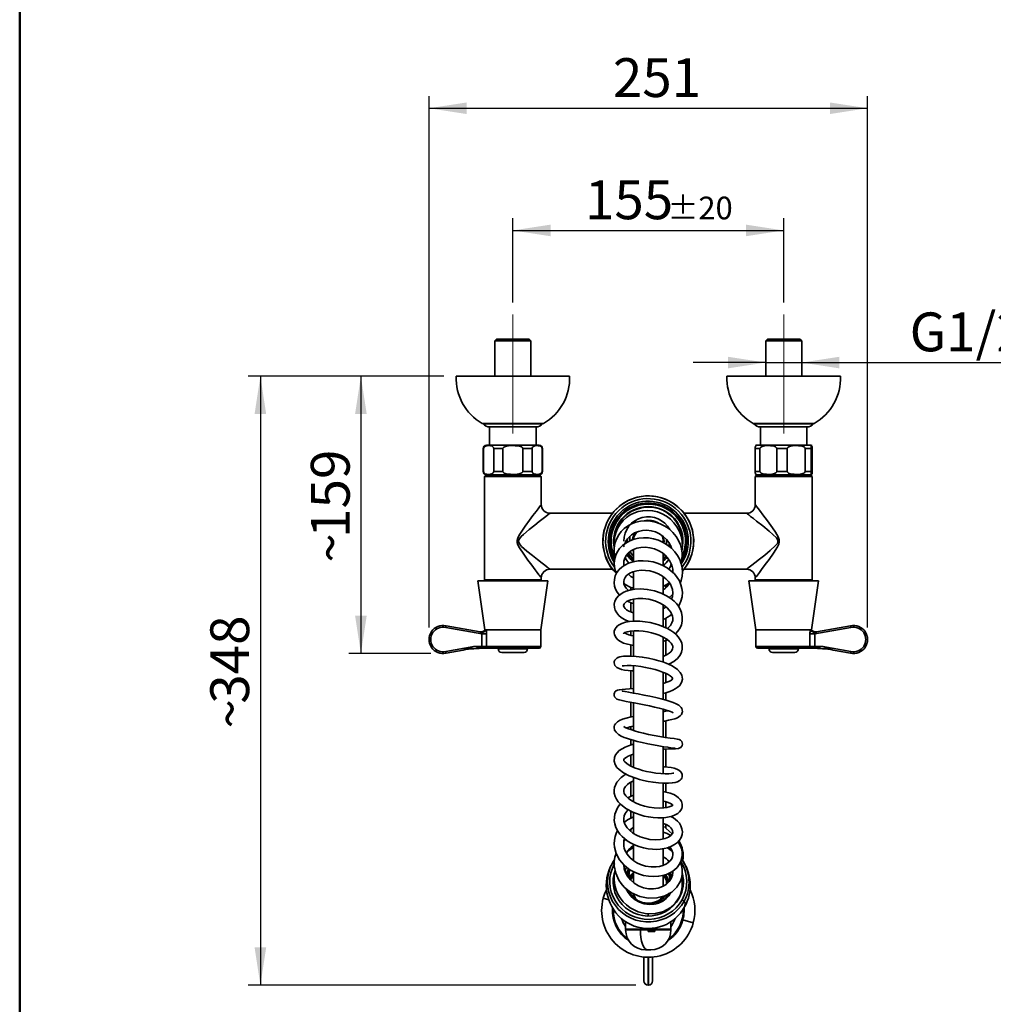
# Model space of a CAD drawing. Units: millimetres. Extents: x 0 to 209, y -17 to 292.
# Drawn here: x 10 to 90, y 59 to 139 of the extents above; entities that cross this region are included whole.
import ezdxf

# ---------------------------------------------------------------- set-up
doc = ezdxf.new("R2010")
doc.units = ezdxf.units.MM
doc.linetypes.add('CENTERX2', pattern=[20.32, 12.7, -2.54, 2.54, -2.54])
doc.layers.add('5', color=179, linetype='Continuous')
doc.layers.add('SLD-0', color=179, linetype='Continuous')
doc.styles.add('SLDTEXTSTYLE1', font='TXT', dxfattribs={"width": 0.605})
doc.dimstyles.new('SLDDIMSTYLE0', dxfattribs={"dimtxt": 3.081982, "dimasz": 3.081982, "dimexe": 0, "dimexo": 0.0625, "dimgap": 0.770496, "dimtad": 1, "dimdec": 0, "dimlfac": 7, "dimrnd": 1e-09, "dimzin": 12, "dimdsep": 46, "dimtxsty": 'SLDTEXTSTYLE1', "dimsah": 1, "dimcen": 0.09, "dimadec": 0, "dimazin": 3, "dimtfac": 1, "dimtdec": 1, "dimtofl": 0, "dimtmove": 0, "dimatfit": 3, "dimfxl": 0, "dimfrac": 2, "dimtolj": 1, "dimtzin": 12, "dimarcsym": 0})
doc.dimstyles.new('SLDDIMSTYLE1', dxfattribs={"dimtxt": 3.081982, "dimasz": 3.081982, "dimexe": 0, "dimexo": 0.0625, "dimgap": 0.770496, "dimtad": 1, "dimdec": 0, "dimlfac": 7, "dimrnd": 1e-09, "dimzin": 12, "dimdsep": 46, "dimtxsty": 'SLDTEXTSTYLE1', "dimsah": 1, "dimcen": 0.09, "dimadec": 0, "dimazin": 3, "dimtol": 1, "dimtp": 20, "dimtm": 20, "dimtfac": 1, "dimtdec": 1, "dimtofl": 0, "dimtmove": 0, "dimatfit": 3, "dimfxl": 0, "dimfrac": 2, "dimtolj": 1, "dimarcsym": 0})
doc.dimstyles.new('SLDDIMSTYLE2', dxfattribs={"dimtxt": 3.081982, "dimasz": 3.081982, "dimexe": 0, "dimexo": 0.0625, "dimgap": 0.770496, "dimtad": 1, "dimdec": 0, "dimlfac": 7, "dimrnd": 1e-09, "dimzin": 12, "dimdsep": 46, "dimtxsty": 'SLDTEXTSTYLE1', "dimsah": 1, "dimcen": 0.09, "dimadec": 0, "dimazin": 3, "dimtfac": 1, "dimtdec": 1, "dimtmove": 0, "dimatfit": 0, "dimfxl": 0, "dimfrac": 2, "dimtolj": 1, "dimtzin": 12, "dimarcsym": 0})

# ---------------------------------------------------------------- blocks, each defined once
blk = doc.blocks.new('_D_8')
at = {"layer": 'SLD-0'}
for p, q in [((44.693, 110.147), (28.69, 110.147)), ((29.681, 110.147), (29.681, 60.371)), ((60.393, 60.371), (28.69, 60.371))]:
    blk.add_line(p, q, dxfattribs=at)
for points in [[(29.681, 110.147), (29.207, 107.065), (30.155, 107.065)], [(29.681, 60.371), (30.155, 63.453), (29.207, 63.453)]]:
    blk.add_solid(points, dxfattribs=at)
at = {"layer": 'SLD-0', "char_height": 3.175, "attachment_point": 1, "rotation": 90, "style": 'SLDTEXTSTYLE1'}
for s, insert in [('348', (25.588, 83.38)), ('~', (25.588, 81.352))]:
    blk.add_mtext(s, dxfattribs=dict(at, insert=insert))
blk = doc.blocks.new('_D_9')
at = {"layer": 'SLD-0'}
for p, q in [((44.693, 110.147), (36.909, 110.147)), ((37.899, 110.147), (37.899, 87.485)), ((43.621, 87.485), (36.909, 87.485))]:
    blk.add_line(p, q, dxfattribs=at)
for points in [[(37.899, 110.147), (37.425, 107.065), (38.374, 107.065)], [(37.899, 87.485), (38.374, 90.567), (37.425, 90.567)]]:
    blk.add_solid(points, dxfattribs=at)
at = {"layer": 'SLD-0', "char_height": 3.175, "attachment_point": 1, "rotation": 90, "style": 'SLDTEXTSTYLE1'}
for s, insert in [('159', (33.807, 96.938)), ('~', (33.807, 94.909))]:
    blk.add_mtext(s, dxfattribs=dict(at, insert=insert))
blk = doc.blocks.new('_D_10')
at = {"layer": 'SLD-0'}
for p, q in [((50.326, 116.176), (50.326, 123.056)), ((72.469, 116.176), (72.469, 123.056)), ((50.326, 122.065), (72.469, 122.065))]:
    blk.add_line(p, q, dxfattribs=at)
for points in [[(50.326, 122.065), (53.408, 121.591), (53.408, 122.539)], [(72.469, 122.065), (69.387, 122.539), (69.387, 121.591)]]:
    blk.add_solid(points, dxfattribs=at)
at = {"layer": 'SLD-0', "attachment_point": 1, "style": 'SLDTEXTSTYLE1'}
for s, insert, char_height in [('155', (56.221, 126.158), 3.175), ('±20', (62.97, 124.825), 1.8521)]:
    blk.add_mtext(s, dxfattribs=dict(at, insert=insert, char_height=char_height))
blk = doc.blocks.new('_D_11')
at = {"layer": 'SLD-0'}
for p, q in [((70.998, 111.265), (65.071, 111.265)), ((70.998, 111.265), (73.941, 111.265)), ((73.941, 111.265), (102.256, 111.265))]:
    blk.add_line(p, q, dxfattribs=at)
for points in [[(70.998, 111.265), (67.916, 111.739), (67.916, 110.791)], [(73.941, 111.265), (77.023, 110.791), (77.023, 111.739)]]:
    blk.add_solid(points, dxfattribs=at)
at = {"layer": 'SLD-0', "char_height": 3.175, "attachment_point": 1, "style": 'SLDTEXTSTYLE1'}
for s, insert in [('G1/2"(', (82.77, 115.358)), ('%%c', (92.683, 115.358)), ('21', (97.241, 115.358)), (')', (101.098, 115.358))]:
    blk.add_mtext(s, dxfattribs=dict(at, insert=insert))
blk = doc.blocks.new('_D_12')
at = {"layer": 'SLD-0', "color": 7}
for p, q in [((43.469, 89.619), (43.469, 133.042)), ((79.326, 89.619), (79.326, 133.042)), ((43.469, 132.052), (79.326, 132.052))]:
    blk.add_line(p, q, dxfattribs=at)
for points in [[(43.469, 132.052), (46.551, 131.578), (46.551, 132.526)], [(79.326, 132.052), (76.244, 132.526), (76.244, 131.578)]]:
    blk.add_solid(points, dxfattribs=at)
at = {"layer": 'SLD-0', "color": 7, "insert": (58.505, 136.145), "char_height": 3.175, "attachment_point": 1, "style": 'SLDTEXTSTYLE1'}
blk.add_mtext('251', dxfattribs=at)

msp = doc.modelspace()

# ---------------------------------------------------------------- linework, layer by layer
at = {"color": 7, "linetype": 'Continuous', "lineweight": 35}
for p, q in [((48.998, 113.185), (48.855, 113.043)), ((48.855, 113.043), (48.855, 110.147)), ((51.798, 113.043), (48.855, 113.043)), ((51.655, 113.185), (48.998, 113.185)), ((51.798, 113.043), (51.655, 113.185)), ((51.798, 110.147), (51.798, 113.043)), ((71.141, 113.185), (70.998, 113.043)), ((70.998, 113.043), (70.998, 110.147)), ((73.941, 113.043), (70.998, 113.043)), ((73.798, 113.185), (71.141, 113.185)), ((73.941, 113.043), (73.798, 113.185)), ((73.941, 110.147), (73.941, 113.043)), ((54.969, 110.147), (45.683, 110.147)), ((77.112, 110.147), (67.826, 110.147)), ((52.826, 106.29), (47.826, 106.29)), ((47.898, 106.29), (47.898, 106.247)), ((47.898, 106.247), (52.755, 106.247)), ((52.755, 106.247), (52.755, 106.29)), ((74.969, 106.29), (69.969, 106.29)), ((70.041, 106.29), (70.041, 106.247)), ((70.041, 106.247), (74.898, 106.247)), ((74.898, 106.247), (74.898, 106.29)), ((48.426, 106.004), (48.426, 104.514)), ((48.448, 106.004), (52.205, 106.004)), ((52.226, 104.514), (52.226, 106.004)), ((70.569, 106.004), (70.569, 104.514)), ((70.591, 106.004), (74.348, 106.004)), ((74.369, 104.514), (74.369, 106.004)), ((47.898, 104.228), (47.898, 102.371)), ((47.936, 104.228), (47.898, 104.228)), ((47.936, 104.228), (47.936, 102.371)), ((48.183, 104.514), (52.469, 104.514)), ((49.505, 104.228), (48.757, 104.228)), ((48.757, 102.371), (48.757, 104.228)), ((49.505, 104.228), (49.505, 102.371)), ((51.895, 104.228), (51.146, 104.228)), ((51.146, 102.371), (51.146, 104.228)), ((51.895, 104.228), (51.895, 102.371)), ((52.716, 102.371), (52.716, 104.228)), ((52.755, 104.228), (52.716, 104.228)), ((52.755, 102.371), (52.755, 104.228)), ((70.531, 104.228), (70.141, 104.228)), ((70.141, 102.371), (70.141, 104.228)), ((70.326, 104.514), (74.612, 104.514)), ((70.531, 104.228), (70.531, 102.371)), ((72.767, 104.228), (71.904, 104.228)), ((71.904, 102.371), (71.904, 104.228)), ((72.767, 104.228), (72.767, 102.371)), ((74.706, 104.228), (74.232, 104.228)), ((74.232, 102.371), (74.232, 104.228)), ((74.706, 104.228), (74.706, 102.371)), ((74.797, 102.371), (74.797, 104.228)), ((47.898, 102.371), (47.936, 102.371)), ((48.757, 102.371), (49.505, 102.371)), ((51.146, 102.371), (51.895, 102.371)), ((52.716, 102.371), (52.755, 102.371)), ((70.141, 102.371), (70.531, 102.371)), ((71.904, 102.371), (72.767, 102.371)), ((74.232, 102.371), (74.706, 102.371)), ((48.148, 102.085), (48.005, 101.943)), ((48.005, 101.943), (48.005, 93.514)), ((52.648, 101.943), (48.005, 101.943)), ((52.505, 102.085), (48.148, 102.085)), ((52.648, 101.943), (52.505, 102.085)), ((52.648, 99.657), (52.648, 101.943)), ((70.291, 102.085), (70.148, 101.943)), ((70.148, 101.943), (70.148, 99.643)), ((74.791, 101.943), (70.148, 101.943)), ((70.291, 102.085), (74.648, 102.085)), ((74.791, 101.943), (74.648, 102.085)), ((74.791, 93.514), (74.791, 101.943)), ((70.159, 99.643), (70.16, 99.641)), ((58.47, 98.943), (53.362, 98.943)), ((69.434, 98.943), (64.325, 98.943)), ((59.898, 97.066), (59.898, 96.698)), ((62.612, 96.59), (62.612, 96.657)), ((62.898, 96.382), (62.898, 96.783)), ((60.183, 96.002), (60.183, 94.989)), ((62.612, 94.671), (62.612, 95.673)), ((53.356, 94.371), (58.47, 94.371)), ((60.183, 94.18), (60.183, 92.739)), ((64.316, 94.75), (64.163, 94.534)), ((64.325, 94.371), (69.433, 94.371)), ((47.469, 93.414), (48.041, 89.414)), ((47.469, 93.414), (50.326, 93.414)), ((48.005, 93.514), (48.105, 93.414)), ((48.005, 93.514), (52.648, 93.514)), ((50.326, 93.414), (53.183, 93.414)), ((52.548, 93.414), (52.648, 93.514)), ((52.612, 89.414), (53.183, 93.414)), ((52.648, 93.514), (52.648, 93.66)), ((62.612, 92.354), (62.612, 93.766)), ((69.612, 93.414), (70.183, 89.414)), ((69.612, 93.414), (75.326, 93.414)), ((70.148, 93.657), (70.148, 93.514)), ((70.148, 93.514), (70.248, 93.414)), ((70.148, 93.514), (74.791, 93.514)), ((74.691, 93.414), (74.791, 93.514)), ((74.755, 89.414), (75.326, 93.414)), ((59.969, 92.894), (59.969, 92.683)), ((62.826, 92.858), (62.826, 93.067)), ((60.183, 91.936), (60.183, 90.133)), ((59.969, 91.645), (59.969, 90.882)), ((62.612, 89.697), (62.612, 91.461)), ((62.826, 89.592), (62.826, 90.364)), ((47.776, 89.082), (44.834, 89.603)), ((44.862, 89.743), (47.648, 89.25)), ((48.041, 89.414), (48.062, 89.414)), ((48.062, 89.414), (48.15, 89.414)), ((48.15, 89.414), (52.612, 89.414)), ((52.612, 88.057), (52.612, 89.414)), ((60.183, 89.336), (60.183, 87.265)), ((70.183, 89.414), (70.183, 88.057)), ((70.183, 89.414), (74.645, 89.414)), ((74.645, 89.414), (74.734, 89.414)), ((74.734, 89.414), (74.755, 89.414)), ((77.962, 89.603), (75.02, 89.082)), ((75.147, 89.25), (77.933, 89.743)), ((48.179, 89.082), (47.776, 89.082)), ((47.776, 88.057), (47.776, 89.082)), ((48.179, 89.082), (48.179, 88.057)), ((59.969, 89.316), (59.969, 88.971)), ((62.612, 86.785), (62.612, 88.833)), ((62.612, 88.456), (62.954, 88.61)), ((62.826, 87.339), (62.826, 88.553)), ((74.617, 88.057), (74.617, 89.082)), ((74.617, 89.082), (75.02, 89.082)), ((75.02, 89.082), (75.02, 88.057)), ((44.833, 87.653), (47.123, 88.057)), ((46.274, 87.762), (44.861, 87.513)), ((46.274, 87.762), (47.123, 88.057)), ((47.123, 88.057), (47.776, 88.057)), ((47.123, 88.057), (48.011, 87.914)), ((48.179, 88.057), (47.776, 88.057)), ((48.213, 87.914), (48.011, 87.914)), ((48.179, 88.057), (52.612, 88.057)), ((48.213, 87.914), (52.469, 87.914)), ((49.126, 87.914), (49.126, 87.857)), ((49.126, 87.857), (51.526, 87.857)), ((51.526, 87.857), (51.526, 87.914)), ((59.969, 88.181), (59.969, 87.271)), ((70.183, 88.057), (74.617, 88.057)), ((70.326, 87.914), (74.582, 87.914)), ((71.269, 87.914), (71.269, 87.857)), ((71.269, 87.857), (73.669, 87.857)), ((73.669, 87.857), (73.669, 87.914)), ((74.785, 87.914), (74.582, 87.914)), ((74.617, 88.057), (75.02, 88.057)), ((74.785, 87.914), (75.672, 88.057)), ((75.02, 88.057), (75.672, 88.057)), ((75.672, 88.057), (76.521, 87.762)), ((75.672, 88.057), (77.962, 87.653)), ((77.934, 87.513), (76.521, 87.762)), ((51.241, 87.571), (49.412, 87.571)), ((73.383, 87.571), (71.555, 87.571)), ((60.183, 86.482), (60.183, 84.247)), ((59.969, 86.079), (59.969, 84.604)), ((62.612, 83.735), (62.612, 85.955)), ((62.826, 85.091), (62.826, 85.855)), ((62.826, 83.677), (62.826, 84.274)), ((59.969, 83.497), (59.969, 82.294)), ((60.183, 83.46), (60.183, 81.187)), ((62.612, 80.656), (62.612, 82.933)), ((62.826, 82.764), (62.826, 82.869)), ((59.969, 81.5), (59.969, 81.255)), ((62.826, 80.624), (62.826, 81.977)), ((59.969, 80.443), (59.969, 80.005)), ((60.183, 80.376), (60.183, 78.188)), ((62.612, 77.655), (62.612, 79.871)), ((59.969, 79.183), (59.969, 78.291)), ((62.826, 78.215), (62.826, 79.672)), ((60.183, 77.35), (60.183, 75.349)), ((59.969, 76.959), (59.969, 75.805)), ((62.612, 74.84), (62.612, 76.882)), ((62.826, 76.159), (62.826, 76.881)), ((62.826, 74.88), (62.826, 75.363)), ((59.969, 74.595), (59.969, 74.026)), ((60.183, 74.478), (60.183, 72.768)), ((62.612, 72.314), (62.612, 74.065)), ((63.364, 72.754), (62.612, 73.384)), ((62.826, 73.204), (62.826, 73.507)), ((59.969, 73.107), (59.969, 72.944)), ((59.555, 72.271), (59.4, 72.123)), ((60.183, 71.875), (60.183, 70.539)), ((62.612, 70.146), (62.612, 71.524)), ((58.471, 70.364), (58.435, 70.302)), ((58.471, 70.364), (58.613, 70.594)), ((62.706, 70.216), (62.612, 70.294)), ((59.49, 69.72), (59.617, 70.011)), ((59.692, 69.721), (59.576, 69.473)), ((59.793, 69.883), (59.692, 69.721)), ((59.794, 69.69), (59.692, 69.721)), ((59.876, 69.824), (59.794, 69.69)), ((59.824, 69.674), (59.814, 69.125)), ((59.824, 69.674), (59.906, 69.807)), ((60.183, 69.626), (60.183, 68.761)), ((62.612, 68.451), (62.612, 69.328)), ((62.886, 69.181), (62.709, 69.387)), ((59.811, 69.111), (59.814, 69.125)), ((59.912, 69.141), (59.871, 69.065)), ((59.91, 69.181), (59.912, 69.141)), ((62.627, 68.461), (62.612, 68.508)), ((62.884, 69.141), (62.886, 69.181)), ((62.898, 68.639), (62.898, 68.915)), ((62.988, 68.852), (63.004, 68.799)), ((63.025, 68.775), (62.988, 68.852)), ((63.038, 68.731), (63.027, 68.775)), ((59.898, 68.018), (59.898, 67.903)), ((63.11, 67.726), (63.105, 67.865)), ((64.083, 67.93), (64.059, 67.779)), ((58.161, 67.353), (57.718, 67.473)), ((64.326, 66.471), (64.32, 66.659)), ((59.541, 65.561), (59.541, 64.943)), ((63.255, 64.943), (63.255, 65.561)), ((64.223, 65.702), (65.078, 65.469)), ((59.541, 64.943), (59.583, 64.9)), ((59.541, 64.943), (61.398, 64.943)), ((59.541, 64.9), (59.541, 64.885)), ((60.754, 64.885), (59.541, 64.885)), ((60.754, 64.9), (59.548, 64.9)), ((60.754, 64.885), (60.754, 64.9)), ((61.382, 64.9), (60.754, 64.9)), ((61.383, 64.885), (60.754, 64.885)), ((61.383, 64.885), (61.382, 64.9)), ((61.921, 64.897), (61.382, 64.897)), ((61.922, 64.857), (61.386, 64.857)), ((61.934, 64.757), (61.394, 64.757)), ((61.398, 64.943), (63.255, 64.943)), ((61.965, 64.9), (61.398, 64.9)), ((61.921, 64.897), (61.921, 64.9)), ((61.934, 64.757), (61.922, 64.857)), ((61.941, 64.9), (61.946, 64.9)), ((61.947, 64.9), (61.946, 64.885)), ((61.946, 64.9), (61.947, 64.9)), ((63.255, 64.885), (61.946, 64.885)), ((61.947, 64.9), (63.254, 64.9)), ((63.212, 64.9), (63.255, 64.943)), ((63.255, 64.885), (63.255, 64.9)), ((61.323, 63.257), (61.184, 63.257)), ((61.612, 63.257), (61.323, 63.257)), ((61.041, 60.714), (61.041, 62.674)), ((61.383, 62.657), (61.383, 60.371)), ((61.412, 60.371), (61.412, 62.657)), ((61.755, 62.674), (61.755, 60.714)), ((61.383, 60.371), (61.412, 60.371))]:
    msp.add_line(p, q, dxfattribs=at)
at = {"color": 7, "linetype": 'Continuous', "lineweight": 35, "flags": 128}
for points in [[(47.936, 104.228), (47.939, 104.259), (47.948, 104.296), (47.972, 104.341), (48.029, 104.398), (48.13, 104.447), (48.237, 104.469), (48.347, 104.476), (48.489, 104.465), (48.632, 104.418), (48.681, 104.385), (48.736, 104.315), (48.749, 104.283), (48.756, 104.245), (48.757, 104.228)], [(49.505, 104.228), (49.512, 104.264), (49.534, 104.302), (49.587, 104.348), (49.719, 104.408), (49.964, 104.457), (50.219, 104.474), (50.524, 104.471), (50.734, 104.451), (50.878, 104.423), (51.034, 104.367), (51.086, 104.333), (51.128, 104.287), (51.143, 104.253), (51.146, 104.228)], [(51.895, 104.228), (51.898, 104.264), (51.909, 104.302), (51.936, 104.348), (52.002, 104.408), (52.125, 104.457), (52.252, 104.474), (52.405, 104.471), (52.51, 104.451), (52.582, 104.423), (52.66, 104.367), (52.686, 104.333), (52.707, 104.287), (52.714, 104.253), (52.716, 104.228)], [(70.531, 104.228), (70.536, 104.264), (70.555, 104.302), (70.599, 104.348), (70.71, 104.408), (70.915, 104.457), (71.128, 104.474), (71.383, 104.471), (71.559, 104.451), (71.68, 104.423), (71.81, 104.367), (71.853, 104.333), (71.889, 104.287), (71.902, 104.253), (71.904, 104.228)], [(72.767, 104.228), (72.773, 104.264), (72.793, 104.302), (72.84, 104.348), (72.958, 104.408), (73.177, 104.457), (73.404, 104.474), (73.677, 104.471), (73.864, 104.451), (73.993, 104.423), (74.132, 104.367), (74.178, 104.333), (74.216, 104.287), (74.229, 104.253), (74.232, 104.228)], [(74.706, 104.228), (74.706, 104.259), (74.707, 104.296), (74.709, 104.341), (74.716, 104.398), (74.727, 104.447), (74.739, 104.469), (74.751, 104.476), (74.767, 104.465), (74.783, 104.418), (74.789, 104.385), (74.795, 104.315), (74.796, 104.283), (74.797, 104.245), (74.797, 104.228)], [(48.757, 102.371), (48.754, 102.341), (48.745, 102.304), (48.721, 102.259), (48.664, 102.201), (48.563, 102.152), (48.456, 102.13), (48.347, 102.124), (48.204, 102.135), (48.061, 102.181), (48.012, 102.214), (47.957, 102.284), (47.944, 102.316), (47.937, 102.355), (47.936, 102.371)], [(51.146, 102.371), (51.14, 102.336), (51.118, 102.298), (51.065, 102.251), (50.933, 102.191), (50.688, 102.143), (50.433, 102.125), (50.128, 102.129), (49.918, 102.148), (49.773, 102.176), (49.618, 102.233), (49.566, 102.266), (49.523, 102.312), (49.508, 102.346), (49.505, 102.371)], [(52.716, 102.371), (52.713, 102.336), (52.702, 102.298), (52.675, 102.251), (52.609, 102.191), (52.487, 102.143), (52.359, 102.125), (52.206, 102.129), (52.102, 102.148), (52.029, 102.176), (51.952, 102.233), (51.925, 102.266), (51.904, 102.312), (51.897, 102.346), (51.895, 102.371)], [(71.904, 102.371), (71.899, 102.336), (71.88, 102.298), (71.836, 102.251), (71.726, 102.191), (71.52, 102.143), (71.307, 102.125), (71.052, 102.129), (70.876, 102.148), (70.755, 102.176), (70.625, 102.233), (70.582, 102.266), (70.546, 102.312), (70.534, 102.346), (70.531, 102.371)], [(74.232, 102.371), (74.226, 102.336), (74.207, 102.298), (74.159, 102.251), (74.042, 102.191), (73.823, 102.143), (73.595, 102.125), (73.323, 102.129), (73.136, 102.148), (73.007, 102.176), (72.868, 102.233), (72.822, 102.266), (72.784, 102.312), (72.77, 102.346), (72.767, 102.371)], [(74.797, 102.371), (74.797, 102.341), (74.796, 102.304), (74.793, 102.259), (74.787, 102.201), (74.776, 102.152), (74.764, 102.13), (74.751, 102.124), (74.735, 102.135), (74.719, 102.181), (74.714, 102.214), (74.708, 102.284), (74.706, 102.316), (74.706, 102.355), (74.706, 102.371)], [(52.645, 93.66), (52.648, 93.657), (52.643, 93.664), (52.628, 93.682), (52.578, 93.749), (52.498, 93.855), (52.457, 93.91), (52.319, 94.093), (52.155, 94.31), (51.869, 94.694), (51.552, 95.123), (51.21, 95.599), (50.875, 96.111), (50.743, 96.372), (50.689, 96.559), (50.685, 96.721), (50.731, 96.911), (50.849, 97.159), (50.994, 97.396), (51.343, 97.903), (51.699, 98.391), (51.97, 98.756), (52.225, 99.096), (52.383, 99.305), (52.516, 99.482), (52.591, 99.582), (52.638, 99.644), (52.648, 99.657)], [(64.152, 95.84), (64.154, 95.846), (64.188, 96.258), (64.163, 96.67), (64.079, 97.075), (63.937, 97.463), (63.743, 97.827), (63.499, 98.159), (63.211, 98.453), (62.884, 98.704), (62.526, 98.905), (62.144, 99.053), (61.746, 99.145), (61.341, 99.179), (60.939, 99.155), (60.564, 99.079), (60.223, 98.959), (59.918, 98.806), (59.627, 98.61), (59.348, 98.36), (59.093, 98.054), (58.887, 97.712), (58.735, 97.345), (58.641, 96.962), (58.606, 96.581), (58.624, 96.218), (58.626, 96.206)], [(70.16, 99.641), (70.171, 99.626), (70.197, 99.592), (70.278, 99.485), (70.393, 99.332), (70.567, 99.1), (70.771, 98.829), (71.149, 98.319), (71.559, 97.752), (71.802, 97.396), (72.022, 97.013), (72.101, 96.786), (72.112, 96.603), (72.074, 96.429), (71.966, 96.19), (71.636, 95.671), (71.281, 95.174), (70.964, 94.745), (70.663, 94.341), (70.48, 94.097), (70.321, 93.887), (70.237, 93.775), (70.177, 93.696), (70.148, 93.657), (70.148, 93.657)], [(53.362, 98.943), (53.349, 98.932), (53.295, 98.891), (53.204, 98.821), (53.189, 98.809), (53.018, 98.677), (52.809, 98.515), (52.48, 98.26), (52.121, 97.978), (51.662, 97.613), (51.199, 97.22), (51.015, 97.047), (50.856, 96.851), (50.795, 96.705), (50.795, 96.61), (50.801, 96.583), (50.871, 96.44), (51.043, 96.241), (51.481, 95.847), (51.929, 95.488), (52.339, 95.165), (52.718, 94.869), (52.93, 94.705), (53.112, 94.564), (53.305, 94.415), (53.337, 94.391), (53.355, 94.376), (53.356, 94.376)], [(64.098, 94.774), (64.152, 95.01), (64.175, 95.689), (64.124, 96.026), (64.026, 96.369), (63.876, 96.715), (63.669, 97.058), (63.409, 97.378), (63.104, 97.662), (62.759, 97.902), (62.382, 98.094), (61.983, 98.232), (61.575, 98.312), (61.165, 98.335), (60.763, 98.301), (60.38, 98.214), (60.026, 98.078), (59.706, 97.902), (59.425, 97.69), (59.184, 97.451), (58.987, 97.19), (58.823, 96.896), (58.696, 96.559), (58.621, 96.181), (58.613, 95.764), (58.684, 95.345)], [(69.433, 94.371), (69.472, 94.401), (69.548, 94.459), (69.66, 94.546), (69.862, 94.702), (70.107, 94.892), (70.492, 95.192), (70.915, 95.527), (71.365, 95.893), (71.811, 96.301), (71.952, 96.483), (72.002, 96.616), (71.997, 96.722), (71.987, 96.755), (71.884, 96.928), (71.594, 97.222), (71.28, 97.491), (70.756, 97.914), (70.248, 98.311), (69.988, 98.514), (69.754, 98.695), (69.608, 98.808), (69.498, 98.893), (69.434, 98.942)], [(59.49, 96.46), (59.572, 96.654), (59.693, 96.844), (59.827, 97.003), (60.016, 97.171), (60.27, 97.334), (60.585, 97.465), (60.927, 97.542), (61.282, 97.559), (61.639, 97.517), (61.987, 97.418), (62.317, 97.262), (62.619, 97.057), (62.875, 96.812), (63.072, 96.556), (63.214, 96.304), (63.292, 96.104)], [(64.009, 93.244), (64.089, 93.456), (64.163, 93.808), (64.185, 94.145), (64.161, 94.479), (64.089, 94.818), (63.967, 95.156), (63.793, 95.486), (63.567, 95.802), (63.29, 96.094), (62.971, 96.351), (62.618, 96.568), (62.235, 96.739), (61.832, 96.861), (61.421, 96.931), (61.012, 96.946), (60.613, 96.91), (60.232, 96.824), (59.877, 96.69), (59.558, 96.513), (59.279, 96.298), (59.057, 96.067), (58.897, 95.844), (58.767, 95.596), (58.656, 95.261), (58.609, 94.876), (58.63, 94.558), (58.687, 94.301), (58.788, 94.034), (58.798, 94.016)], [(59.535, 96.593), (59.54, 96.503), (59.54, 96.5)], [(59.685, 96.596), (59.683, 96.657), (59.696, 96.865)], [(59.407, 94.653), (59.387, 94.795), (59.401, 95.03), (59.478, 95.288), (59.605, 95.512), (59.762, 95.692), (59.944, 95.84), (60.177, 95.976), (60.462, 96.086), (60.796, 96.156), (61.159, 96.173), (61.535, 96.133), (61.911, 96.034), (62.258, 95.883), (62.547, 95.704), (62.777, 95.515), (62.977, 95.302), (63.166, 95.029), (63.318, 94.694), (63.395, 94.371), (63.411, 94.108), (63.411, 94.102)], [(59.424, 96.203), (59.41, 96.258), (59.404, 96.394)], [(59.485, 96.473), (59.483, 96.498), (59.483, 96.499)], [(63.107, 96.531), (63.098, 96.441), (63.069, 96.277)], [(63.2, 96.179), (63.205, 96.199), (63.229, 96.305)], [(63.268, 96.218), (63.26, 96.185), (63.248, 96.138)], [(63.252, 96.125), (63.267, 96.183), (63.268, 96.188)], [(63.87, 91.328), (63.933, 91.43), (64.073, 91.749), (64.165, 92.128), (64.184, 92.486), (64.149, 92.804), (64.067, 93.108), (63.937, 93.411), (63.758, 93.707), (63.529, 93.989), (63.253, 94.251), (62.934, 94.486), (62.583, 94.685), (62.205, 94.846), (61.808, 94.965), (61.397, 95.041), (60.98, 95.069), (60.566, 95.048), (60.164, 94.977), (59.791, 94.856), (59.48, 94.703), (59.23, 94.531), (59.022, 94.337), (58.84, 94.101), (58.702, 93.822), (58.626, 93.535), (58.611, 93.257), (58.648, 92.995), (58.731, 92.743), (58.857, 92.504), (59.048, 92.254), (59.048, 92.254)], [(62.718, 95.564), (62.692, 95.532), (62.612, 95.447)], [(62.612, 95.242), (62.769, 95.394), (62.83, 95.463)], [(62.867, 95.419), (62.811, 95.356), (62.612, 95.168)], [(62.612, 95.159), (62.817, 95.351), (62.873, 95.415)], [(59.783, 92.635), (59.714, 92.688), (59.586, 92.821), (59.473, 92.99), (59.401, 93.181), (59.386, 93.371), (59.422, 93.542), (59.497, 93.692), (59.599, 93.821), (59.721, 93.931), (59.896, 94.047), (60.146, 94.161), (60.467, 94.248), (60.817, 94.288), (61.179, 94.281), (61.538, 94.229), (61.889, 94.133), (62.231, 93.992), (62.55, 93.809), (62.831, 93.589), (63.049, 93.359), (63.203, 93.138), (63.305, 92.934), (63.376, 92.714), (63.411, 92.447), (63.382, 92.139), (63.306, 91.924)], [(63.282, 94.772), (63.209, 94.586), (63.086, 94.374)], [(64.197, 94.226), (64.245, 94.283), (64.501, 94.629)], [(63.615, 89.086), (63.823, 89.314), (63.996, 89.585), (64.101, 89.831), (64.172, 90.133), (64.179, 90.494), (64.111, 90.832), (63.997, 91.114), (63.857, 91.35), (63.696, 91.559), (63.507, 91.756), (63.247, 91.974), (62.9, 92.201), (62.457, 92.42), (61.913, 92.606), (61.307, 92.728), (60.756, 92.766), (60.285, 92.74), (59.898, 92.67), (59.594, 92.577), (59.358, 92.473), (58.956, 92.189), (58.794, 91.998), (58.675, 91.769), (58.615, 91.507), (58.625, 91.25), (58.695, 91.014), (58.816, 90.796), (58.98, 90.601), (59.184, 90.427), (59.452, 90.26), (59.798, 90.108), (59.853, 90.093)], [(62.612, 92.948), (62.865, 93.088), (63.113, 93.268)], [(60.183, 90.806), (60.097, 90.828), (59.817, 90.946), (59.626, 91.066), (59.507, 91.172), (59.434, 91.265), (59.384, 91.412), (59.432, 91.553), (59.506, 91.637), (59.617, 91.722), (59.761, 91.8), (59.943, 91.871), (60.198, 91.935), (60.531, 91.977), (60.947, 91.978), (61.435, 91.915), (61.938, 91.78), (62.365, 91.601), (62.7, 91.403), (62.947, 91.208), (63.119, 91.031), (63.238, 90.871), (63.387, 90.53), (63.41, 90.361), (63.398, 90.194), (63.337, 89.999), (63.202, 89.775), (63.002, 89.566), (62.956, 89.531)], [(59.696, 91.765), (60.048, 91.611), (60.183, 91.571)], [(63.1, 92.071), (63.341, 92.266), (63.4, 92.328)], [(62.831, 91.3), (62.767, 91.243), (62.612, 91.141)], [(48.15, 89.414), (48.169, 89.277), (48.179, 89.082)], [(63.07, 86.597), (63.134, 86.626), (63.489, 86.837), (63.788, 87.088), (63.993, 87.345), (64.117, 87.593), (64.179, 87.845), (64.182, 88.102), (64.128, 88.358), (64.013, 88.614), (63.848, 88.85), (63.665, 89.043), (63.476, 89.204), (63.249, 89.363), (62.973, 89.523), (62.655, 89.673), (62.312, 89.805), (61.948, 89.917), (61.559, 90.009), (61.142, 90.079), (60.706, 90.12), (60.273, 90.126), (59.872, 90.096), (59.522, 90.033), (59.229, 89.94), (59.02, 89.837), (58.876, 89.733), (58.765, 89.62), (58.682, 89.493), (58.618, 89.3), (58.611, 89.163), (58.637, 89.009), (58.761, 88.769), (58.916, 88.607), (59.121, 88.466), (59.385, 88.34), (59.712, 88.233), (60.082, 88.157), (60.183, 88.146)], [(59.369, 89.123), (59.369, 89.122), (59.393, 89.143), (59.479, 89.192), (59.664, 89.258), (59.933, 89.313), (60.255, 89.34), (60.618, 89.339), (60.985, 89.308), (61.333, 89.254), (61.651, 89.183), (61.957, 89.096), (62.284, 88.977), (62.613, 88.824), (62.915, 88.642), (63.131, 88.467), (63.268, 88.318), (63.348, 88.195), (63.395, 88.076), (63.408, 87.964), (63.387, 87.857), (63.328, 87.741), (63.23, 87.623), (63.097, 87.507), (62.941, 87.402), (62.771, 87.309), (62.612, 87.238)], [(47.776, 89.082), (47.74, 89.137), (47.7, 89.177)], [(75.147, 89.25), (75.138, 89.246), (75.131, 89.228), (75.122, 89.208), (75.112, 89.195), (75.095, 89.177)], [(48.213, 87.914), (48.212, 87.914), (47.908, 87.952), (47.817, 87.994), (47.79, 88.02), (47.779, 88.039), (47.776, 88.057)], [(48.179, 88.057), (48.179, 88.047), (48.179, 88.024), (48.18, 88.002), (48.184, 87.965), (48.191, 87.934), (48.195, 87.925), (48.213, 87.914), (48.213, 87.914)], [(74.582, 87.914), (74.582, 87.914), (74.601, 87.925), (74.605, 87.934), (74.612, 87.965), (74.616, 88.002), (74.616, 88.024), (74.617, 88.047), (74.617, 88.057)], [(75.02, 88.057), (75.017, 88.039), (75.006, 88.02), (74.979, 87.994), (74.888, 87.952), (74.584, 87.914), (74.582, 87.914)], [(62.612, 84.215), (62.843, 84.279), (63.159, 84.387), (63.409, 84.493), (63.599, 84.593), (63.766, 84.703), (63.937, 84.852), (64.09, 85.058), (64.152, 85.2), (64.187, 85.373), (64.18, 85.551), (64.141, 85.7), (64.01, 85.941), (63.788, 86.175), (63.528, 86.364), (63.295, 86.496), (62.85, 86.696), (62.592, 86.791), (62.274, 86.892), (61.883, 86.997), (61.422, 87.099), (60.907, 87.186), (60.409, 87.244), (59.966, 87.271), (59.592, 87.272), (59.382, 87.259), (59.205, 87.238), (59.073, 87.211), (58.999, 87.19), (58.943, 87.169), (58.897, 87.146), (58.825, 87.103), (58.733, 87.031), (58.655, 86.928), (58.616, 86.818), (58.608, 86.712), (58.627, 86.605), (58.673, 86.502), (58.825, 86.343), (59.011, 86.246), (59.217, 86.181), (59.467, 86.13), (59.76, 86.093), (60.093, 86.07), (60.183, 86.069)], [(59.273, 86.466), (59.277, 86.465), (59.307, 86.469), (59.439, 86.483), (59.674, 86.495), (60.001, 86.49), (60.376, 86.464), (60.776, 86.417), (61.183, 86.35), (61.58, 86.267), (61.952, 86.172), (62.283, 86.071), (62.569, 85.967), (62.806, 85.865), (63.015, 85.758), (63.194, 85.645), (63.322, 85.54), (63.389, 85.459), (63.406, 85.421), (63.406, 85.419)], [(63.404, 85.423), (63.404, 85.423), (63.386, 85.399), (63.326, 85.34), (63.206, 85.258), (63.004, 85.157), (62.707, 85.046), (62.612, 85.019)], [(60.183, 84.621), (59.872, 84.596), (59.537, 84.571), (59.259, 84.548), (59.039, 84.521), (58.872, 84.481), (58.764, 84.425), (58.729, 84.396), (58.7, 84.366), (58.638, 84.266), (58.612, 84.179), (58.609, 84.068), (58.646, 83.945), (58.712, 83.849), (58.836, 83.754), (59.018, 83.684), (59.259, 83.629), (59.591, 83.566), (59.9, 83.51), (60.254, 83.445), (60.644, 83.372), (61.06, 83.291), (61.488, 83.203), (61.913, 83.109), (62.29, 83.018), (62.605, 82.934), (62.858, 82.859), (63.055, 82.794), (63.21, 82.736), (63.339, 82.68), (63.424, 82.635), (63.425, 82.642)], [(62.612, 81.939), (62.748, 81.962), (63.057, 82.021), (63.314, 82.08), (63.557, 82.149), (63.785, 82.237), (64.017, 82.392), (64.107, 82.497), (64.155, 82.589), (64.179, 82.664), (64.188, 82.721), (64.178, 82.877), (64.142, 82.982), (64.086, 83.075), (63.903, 83.249), (63.684, 83.376), (63.428, 83.484), (63.174, 83.573), (62.854, 83.67), (62.462, 83.774), (62.004, 83.883), (61.519, 83.989), (61.039, 84.085), (60.58, 84.173), (60.159, 84.25), (59.796, 84.316), (59.504, 84.37), (59.332, 84.403), (59.269, 84.41), (59.271, 84.406)], [(60.183, 82.336), (59.999, 82.301), (59.593, 82.206), (59.277, 82.109), (59.046, 82.013), (58.868, 81.904), (58.707, 81.741), (58.641, 81.619), (58.615, 81.527), (58.606, 81.432), (58.645, 81.229), (58.761, 81.041), (58.962, 80.867), (59.19, 80.736), (59.432, 80.628), (59.624, 80.555), (59.859, 80.476), (60.149, 80.389), (60.498, 80.295), (60.906, 80.197), (61.365, 80.098), (61.834, 80.007), (62.269, 79.93), (62.656, 79.867), (62.986, 79.818), (63.249, 79.782), (63.44, 79.758), (63.564, 79.745), (63.586, 79.751)], [(63.02, 82.806), (62.801, 82.759), (62.612, 82.724)], [(62.612, 79.66), (62.716, 79.667), (63.05, 79.683), (63.356, 79.692), (63.623, 79.701), (63.867, 79.73), (63.97, 79.762), (64.056, 79.808), (64.124, 79.878), (64.15, 79.921), (64.17, 79.968), (64.189, 80.067), (64.179, 80.183), (64.135, 80.289), (64.107, 80.329), (64.081, 80.358), (64.04, 80.394), (63.932, 80.448), (63.77, 80.487), (63.515, 80.525), (63.19, 80.57), (62.783, 80.63), (62.335, 80.703), (61.875, 80.786), (61.425, 80.876), (61.002, 80.969), (60.619, 81.063), (60.272, 81.159), (59.96, 81.258), (59.7, 81.354), (59.501, 81.445), (59.396, 81.506), (59.388, 81.503)], [(60.183, 80.07), (60.083, 80.043), (59.788, 79.945), (59.508, 79.831), (59.25, 79.697), (59.023, 79.541), (58.847, 79.375), (58.724, 79.206), (58.634, 78.993), (58.61, 78.692), (58.693, 78.402), (58.838, 78.173), (59.004, 77.999), (59.364, 77.733), (59.846, 77.485), (60.384, 77.282), (60.668, 77.196), (60.999, 77.11), (61.376, 77.029), (61.794, 76.959), (62.239, 76.907), (62.675, 76.881), (63.048, 76.881), (63.358, 76.905), (63.602, 76.946), (63.791, 77.001), (63.925, 77.064), (64.016, 77.128), (64.099, 77.218), (64.143, 77.293), (64.18, 77.405), (64.166, 77.631), (64.059, 77.817), (63.905, 77.945), (63.729, 78.032), (63.515, 78.105), (63.27, 78.161), (62.702, 78.23), (62.612, 78.234)], [(63.478, 77.71), (63.432, 77.702), (63.289, 77.677), (63.076, 77.659), (62.785, 77.655), (62.421, 77.672), (62.01, 77.714), (61.612, 77.776), (61.248, 77.851), (60.927, 77.932), (60.623, 78.023), (60.28, 78.148), (59.929, 78.309), (59.64, 78.487), (59.479, 78.627), (59.411, 78.719), (59.392, 78.767), (59.392, 78.794), (59.403, 78.821), (59.458, 78.891), (59.577, 78.987), (59.766, 79.096), (60.029, 79.209), (60.183, 79.259)], [(59.574, 77.625), (59.386, 77.511), (59.171, 77.347), (58.827, 76.965), (58.639, 76.533), (58.608, 76.304), (58.622, 76.058), (58.69, 75.802), (58.803, 75.568), (58.945, 75.362), (59.117, 75.169), (59.567, 74.81), (60.139, 74.504), (60.742, 74.284), (61.063, 74.2), (61.413, 74.129), (61.788, 74.079), (62.17, 74.055), (62.519, 74.059), (62.831, 74.085), (63.105, 74.131), (63.36, 74.198), (63.597, 74.291), (63.801, 74.408), (63.954, 74.534), (64.064, 74.668), (64.138, 74.81), (64.179, 74.963), (64.181, 75.156), (64.119, 75.374), (64.007, 75.555), (63.873, 75.695), (63.708, 75.82), (63.483, 75.946), (63.192, 76.062), (62.827, 76.159), (62.612, 76.191)], [(63.413, 75.105), (63.406, 75.097), (63.376, 75.069), (63.329, 75.037), (63.268, 75.004), (63.116, 74.944), (62.923, 74.894), (62.658, 74.855), (62.306, 74.838), (61.878, 74.858), (61.457, 74.918), (61.079, 75.004), (60.744, 75.108), (60.417, 75.24), (60.103, 75.402), (59.804, 75.608), (59.561, 75.849), (59.438, 76.048), (59.394, 76.191), (59.392, 76.315), (59.426, 76.444), (59.524, 76.606), (59.689, 76.772), (59.867, 76.901), (60.076, 77.019), (60.183, 77.066)], [(59.113, 75.174), (59.047, 75.105), (58.873, 74.863), (58.66, 74.361), (58.612, 73.833), (58.655, 73.554), (58.751, 73.259), (58.905, 72.963), (59.082, 72.719), (59.254, 72.529), (59.441, 72.357), (59.675, 72.179), (59.957, 72.003), (60.276, 71.843), (60.629, 71.704), (61.011, 71.593), (61.393, 71.519), (61.751, 71.481), (62.078, 71.474), (62.379, 71.491), (62.684, 71.536), (62.991, 71.612), (63.29, 71.724), (63.554, 71.867), (63.778, 72.038), (63.958, 72.237), (64.085, 72.451), (64.161, 72.675), (64.186, 72.912), (64.155, 73.161), (64.065, 73.406), (63.94, 73.611), (63.798, 73.777), (63.464, 74.046), (63.255, 74.165), (63.248, 74.169)], [(62.612, 75.41), (62.766, 75.381), (63.033, 75.299), (63.224, 75.212), (63.34, 75.137), (63.398, 75.081), (63.404, 75.079)], [(62.612, 73.586), (62.864, 73.493), (63.097, 73.359), (63.237, 73.242), (63.331, 73.133), (63.39, 73.021), (63.401, 72.834), (63.355, 72.735), (63.245, 72.611), (63.048, 72.478), (62.766, 72.363), (62.407, 72.285), (61.989, 72.258), (61.536, 72.291), (61.111, 72.378), (60.742, 72.498), (60.429, 72.64), (60.144, 72.808), (59.892, 73.004), (59.665, 73.242), (59.49, 73.521), (59.402, 73.787), (59.387, 74.008), (59.421, 74.207), (59.503, 74.406), (59.658, 74.63), (59.747, 74.714)], [(60.183, 74.144), (59.701, 73.878), (59.439, 73.673)], [(59.879, 73.017), (59.979, 73.117), (60.183, 73.264)], [(58.891, 72.991), (58.812, 72.849), (58.694, 72.535), (58.628, 72.217), (58.61, 71.92), (58.63, 71.652), (58.768, 71.128), (59.051, 70.606), (59.426, 70.176), (59.637, 69.994), (59.896, 69.81), (60.211, 69.632), (60.586, 69.471), (60.997, 69.348), (61.416, 69.274), (61.833, 69.251), (62.237, 69.278), (62.588, 69.343), (62.879, 69.432), (63.112, 69.532), (63.326, 69.65), (63.544, 69.804), (63.752, 70), (63.93, 70.23), (64.059, 70.471), (64.181, 70.966), (64.179, 71.211), (64.136, 71.457), (64.038, 71.733), (63.863, 72.033), (63.819, 72.083)], [(63.158, 71.674), (63.159, 71.673), (63.331, 71.417), (63.401, 71.198), (63.411, 71.031), (63.384, 70.874), (63.312, 70.704), (63.156, 70.499), (62.883, 70.29), (62.581, 70.152), (62.315, 70.08), (62.036, 70.04), (61.644, 70.036), (61.162, 70.11), (60.755, 70.241), (60.461, 70.38), (60.214, 70.534), (59.929, 70.77), (59.66, 71.092), (59.494, 71.401), (59.434, 71.577), (59.402, 71.724), (59.386, 71.869), (59.402, 72.165), (59.445, 72.346), (59.447, 72.353)], [(59.858, 71.522), (60.124, 71.652), (60.183, 71.677)], [(63.032, 71.644), (63.177, 71.559), (63.304, 71.477)], [(58.77, 71.124), (58.665, 70.826), (58.617, 70.48), (58.616, 70.138), (58.732, 69.527), (58.989, 68.958), (59.185, 68.672), (59.43, 68.394), (59.714, 68.143), (60.025, 67.931), (60.696, 67.626), (61.397, 67.482), (62.1, 67.498), (62.76, 67.673), (63.32, 67.985), (63.746, 68.395), (64.027, 68.865), (64.119, 69.131), (64.175, 69.436), (64.181, 69.773), (64.138, 70.075), (64.07, 70.311), (64.028, 70.414)], [(64.324, 67.237), (64.101, 66.89), (63.835, 66.574), (63.53, 66.293), (63.192, 66.051), (62.826, 65.853), (62.437, 65.701), (62.031, 65.598), (61.616, 65.546), (61.197, 65.544), (60.782, 65.595), (60.376, 65.696), (59.986, 65.845), (59.618, 66.042), (59.279, 66.282), (58.973, 66.561), (58.705, 66.876), (58.48, 67.221), (58.3, 67.592), (58.17, 67.981), (58.09, 68.383), (58.063, 68.792), (58.088, 69.201), (58.166, 69.603), (58.294, 69.993), (58.471, 70.364)], [(64.163, 67.356), (63.942, 67.015), (63.678, 66.706), (63.374, 66.433), (63.037, 66.201), (62.672, 66.014), (62.285, 65.876), (61.883, 65.788), (61.472, 65.752), (61.06, 65.769), (60.654, 65.838), (60.261, 65.959), (59.887, 66.128), (59.539, 66.345), (59.223, 66.603), (58.944, 66.9), (58.707, 67.23), (58.516, 67.587), (58.374, 67.966), (58.284, 68.359), (58.248, 68.761), (58.265, 69.163), (58.336, 69.561), (58.459, 69.945), (58.632, 70.311)], [(58.637, 70.628), (58.539, 70.491), (58.432, 70.303)], [(63.403, 69.704), (63.41, 69.61), (63.378, 69.358), (63.282, 69.098), (63.113, 68.843), (62.872, 68.614), (62.568, 68.433), (62.211, 68.306), (61.817, 68.247), (61.406, 68.259), (60.997, 68.342), (60.607, 68.494), (60.249, 68.709), (59.939, 68.979), (59.699, 69.281), (59.534, 69.586), (59.432, 69.893), (59.387, 70.22)], [(60.109, 70.621), (60.132, 70.644), (60.183, 70.678)], [(63.918, 67.487), (63.707, 67.164), (63.453, 66.872), (63.161, 66.616), (62.836, 66.402), (62.484, 66.233), (62.112, 66.113), (61.726, 66.043), (61.335, 66.025), (60.944, 66.06), (60.563, 66.146), (60.196, 66.282), (59.852, 66.466), (59.537, 66.694), (59.257, 66.962), (59.016, 67.264), (58.82, 67.596), (58.672, 67.951), (58.574, 68.322), (58.529, 68.703), (58.538, 69.086), (58.6, 69.465), (58.679, 69.736)], [(58.69, 69.746), (58.685, 69.731), (58.622, 69.354), (58.611, 69.011), (58.636, 68.707), (58.689, 68.425), (58.78, 68.127), (58.915, 67.816), (59.101, 67.5), (59.337, 67.196), (59.608, 66.928), (59.906, 66.699), (60.562, 66.367), (61.261, 66.207), (61.971, 66.218), (62.633, 66.398), (63.176, 66.7), (63.593, 67.08), (63.897, 67.516), (64.019, 67.775), (64.119, 68.086), (64.179, 68.45), (64.18, 68.845), (64.127, 69.177)], [(59.794, 69.69), (59.666, 69.405), (59.647, 69.345)], [(59.67, 69.302), (59.699, 69.394), (59.824, 69.674)], [(60.183, 69.584), (59.988, 69.381), (59.814, 69.125)], [(60.183, 69.414), (60.048, 69.276), (59.866, 69.031)], [(60.173, 69.469), (60.117, 69.417), (59.91, 69.181)], [(60.183, 69.445), (60.116, 69.382), (59.912, 69.141)], [(62.93, 69.03), (62.748, 69.275), (62.659, 69.37)], [(62.884, 69.141), (62.68, 69.382), (62.678, 69.383)], [(63.31, 69.15), (63.239, 69.42), (63.181, 69.567)], [(63.228, 69.373), (63.28, 69.283), (63.31, 69.174)], [(58.554, 68.444), (58.561, 68.535), (58.605, 68.833)], [(58.636, 68.705), (58.615, 68.55), (58.64, 68.067)], [(59.91, 69.181), (59.851, 69.096), (59.845, 69.086)], [(59.91, 69.181), (59.86, 69.092), (59.857, 69.083)], [(59.914, 69.144), (59.887, 69.106), (59.862, 69.068)], [(62.956, 68.974), (62.947, 69.026), (62.884, 69.141)], [(62.964, 68.994), (62.936, 69.092), (62.886, 69.181)], [(62.898, 68.915), (62.99, 68.72), (62.992, 68.715)], [(63.027, 68.775), (62.979, 68.925), (62.94, 69.008)], [(63.075, 68.8), (62.989, 68.975), (62.959, 69.026)], [(64.12, 69.103), (64.199, 68.791), (64.241, 68.444)], [(57.979, 68.162), (57.857, 67.889), (57.718, 67.473)], [(63.238, 67.939), (63.225, 67.907), (63.081, 67.681), (62.872, 67.451), (62.587, 67.24), (62.235, 67.076), (61.853, 66.984), (61.458, 66.968), (61.065, 67.024), (60.681, 67.153), (60.323, 67.353), (60.004, 67.618), (59.742, 67.936), (59.55, 68.288)], [(62.528, 67.472), (62.552, 67.519), (62.6, 67.63)], [(62.373, 67.362), (62.449, 67.478), (62.511, 67.6)], [(61.406, 66.025), (61.395, 66.127), (61.383, 66.212)], [(61.323, 63.257), (61.213, 63.288), (61.107, 63.381), (61.009, 63.531), (60.923, 63.733), (60.852, 63.98), (60.799, 64.261), (60.766, 64.567), (60.754, 64.885)], [(61.394, 64.757), (61.388, 64.829), (61.383, 64.885)], [(61.921, 64.897), (61.921, 64.874), (61.922, 64.857)], [(61.946, 64.885), (61.94, 64.813), (61.934, 64.757)]]:
    msp.add_lwpolyline(points, dxfattribs=at)
at = {"color": 7, "linetype": 'Continuous', "lineweight": 35}
for centre, radius, start, end in [((49.967, 110.003), 4.286, 178.07175, 240.03746), ((50.686, 110.003), 4.286, 299.96254, 1.92825), ((72.11, 110.003), 4.286, 178.07175, 240.03746), ((72.829, 110.003), 4.286, 299.96254, 1.92825), ((48.448, 106.748), 0.744, 222.35148, 268.35004), ((52.205, 106.748), 0.744, 271.64996, 317.64852), ((70.591, 106.748), 0.744, 222.35148, 268.35004), ((74.348, 106.748), 0.744, 271.64996, 317.64852), ((48.183, 104.228), 0.286, 90, 180), ((52.469, 104.228), 0.286, 0, 90), ((70.704, 104.263), 0.564, 158.36024, 183.51128), ((70.326, 104.228), 0.286, 90, 121.13899), ((74.612, 104.228), 0.286, 58.87006, 90), ((48.183, 102.371), 0.286, 180, 270), ((52.469, 102.371), 0.286, 270, 0), ((70.531, 102.308), 0.394, 170.79219, 207.24362), ((70.326, 102.371), 0.286, 239.00193, 270), ((74.612, 102.371), 0.286, 270, 300.99335), ((61.398, 96.657), 3.714, 56.84238, 224.8137), ((61.398, 96.657), 3.707, 326.84238, 225.3384), ((61.398, 96.657), 3.486, 326.84238, 217.50271), ((61.398, 96.657), 3.274, 325.46138, 211.40227), ((53.35, 99.647), 0.701, 178.88752, 270.88006), ((61.398, 96.657), 3.136, 332.34072, 208.1224), ((61.398, 96.657), 3.079, 334.93005, 206.57169), ((61.398, 96.657), 3.071, 90, 206.46295), ((61.398, 96.657), 3.042, 90, 206.1383), ((61.398, 96.657), 2.836, 90, 189.39493), ((61.398, 96.663), 2.787, 355.43847, 180.55795), ((61.398, 96.657), 3.071, 334.61967, 90), ((61.398, 96.657), 3.042, 336.31788, 90), ((61.398, 96.657), 2.836, 352.24088, 90), ((61.398, 96.657), 3.714, 318.85729, 56.84238), ((69.446, 99.644), 0.699, 269.0255, 359.79049), ((61.397, 96.666), 2, 28.15483, 180.12721), ((61.398, 96.657), 1.714, 61.04498, 101.70297), ((61.398, 96.657), 1.286, 145.55076, 173.94933), ((61.398, 96.657), 1.214, 139.79634, 172.55535), ((61.398, 96.657), 1.214, 0, 23.36207), ((61.398, 96.657), 1.286, 354.80042, 19.05661), ((61.398, 96.657), 1.714, 208.95502, 224.90053), ((60.741, 95.783), 1.31, 199.69281, 224.6828), ((61.116, 96.381), 1.668, 209.04889, 236.87892), ((61.398, 96.657), 1.929, 210.66496, 230.9772), ((61.398, 96.657), 1.921, 210.76332, 230.80437), ((61.398, 96.657), 1.864, 210.28411, 229.35722), ((61.962, 96.018), 1.18, 303.42132, 325.40067), ((61.722, 95.958), 1.567, 304.64463, 329.53177), ((53.349, 93.67), 0.699, 89.42782, 180.5866), ((69.446, 93.667), 0.701, 358.88752, 90.88006), ((60.643, 94.714), 1.148, 220.6834, 246.38513), ((60.803, 94.799), 2.092, 227.66918, 252.75733), ((61.63, 94.143), 1.763, 303.85094, 328.83524), ((61.498, 92.855), 2.828, 293.20391, 310.04605), ((44.612, 88.628), 1.143, 77.36359, 282.59917), ((44.612, 88.628), 1, 77.18436, 282.77866), ((-44.832, 107.727), 91.479, 348.57322, 348.66272), ((47.701, 89.676), 0.429, 259.9742, 324.28344), ((47.722, 89.669), 0.425, 260.05123, 323.16956), ((47.693, 89.737), 0.559, 270.72031, 324.785), ((76.556, 89.083), 1.939, 170.18354, 180.03024), ((75.102, 89.737), 0.559, 215.215, 269.27969), ((75.074, 89.669), 0.425, 216.83044, 279.94877), ((75.094, 89.676), 0.429, 217.67697, 280.0258), ((78.183, 88.628), 1.143, 257.40083, 102.63641), ((167.627, 107.727), 91.479, 191.33728, 191.42678), ((78.183, 88.628), 1, 257.22134, 102.81564), ((47.973, 89.427), 0.37, 208.56743, 222.45903), ((60.347, 90.66), 1.736, 238.83458, 264.60211), ((75.318, 88.922), 0.339, 131.10276, 151.726), ((48.011, 77.914), 10, 90, 100), ((49.412, 87.857), 0.286, 180, 270), ((51.241, 87.857), 0.286, 270, 0), ((52.469, 88.057), 0.143, 270, 0), ((70.326, 88.057), 0.143, 180, 270), ((71.555, 87.857), 0.286, 180, 270), ((73.383, 87.857), 0.286, 270, 0), ((74.785, 77.914), 10, 80, 90), ((-44.714, 69.617), 91.346, 11.29815, 11.38778), ((167.51, 69.617), 91.346, 168.61222, 168.70185), ((60.972, 77.162), 4.455, 100.19929, 107.94612), ((60.965, 73.818), 2.23, 110.50691, 123.5045), ((61.944, 70.618), 2.37, 56.95339, 73.62428), ((61.063, 70.443), 1.612, 123.06897, 153.45874), ((61.966, 70.943), 2.286, 350.43388, 32.33205), ((60.946, 69.852), 1.905, 113.61064, 131.2891), ((62.114, 69.792), 1.187, 33.92817, 65.18304), ((62.25, 70.086), 1.65, 47.29909, 66.03323), ((61.57, 68.532), 3.603, 150.56329, 228.70373), ((58.47, 70.09), 0.274, 53.67747, 89.79171), ((61.522, 68.834), 3.027, 330.77104, 32.68547), ((61.23, 68.538), 3.599, 330.57352, 36.75051), ((61.528, 68.801), 3.204, 330.77566, 35.86923), ((61.205, 68.349), 1.589, 129.99467, 151.32086), ((61.398, 68.085), 1.765, 133.46118, 147.97103), ((61.398, 68.085), 1.714, 135.09947, 148.50191), ((61.398, 68.085), 1.714, 28.95502, 44.90053), ((61.398, 68.085), 1.765, 25.73914, 46.06577), ((61.78, 68.453), 1.377, 16.05862, 43.53072), ((61.451, 68.27), 1.753, 18.5427, 40.61041), ((61.468, 68.832), 1.723, 3.21988, 23.06578), ((61.469, 68.832), 1.757, 4.68247, 23.02068), ((61.514, 68.833), 2.755, 330.74813, 14.307), ((61.398, 68.085), 1.848, 23.50861, 36.36618), ((62.456, 68.772), 0.538, 8.57828, 28.64412), ((61.4, 68.889), 1.846, 204.64148, 319.09366), ((61.4, 68.89), 1.812, 206.88622, 316.61922), ((61.398, 68.085), 1.286, 189.76185, 208.51426), ((61.398, 68.085), 1.214, 192.00433, 216.58535), ((61.417, 68.847), 1.936, 285.41382, 330.63155), ((61.398, 66.471), 3.814, 344.76677, 26.4465), ((61.398, 66.471), 3.814, 164.76677, 344.76677), ((63.969, 66.924), 0.474, 41.32992, 65.76496), ((63.981, 66.986), 0.425, 330.542, 36.11995), ((61.398, 66.471), 2.929, 176.29608, 236.85946), ((61.398, 66.471), 2.927, 176.42426, 236.80968), ((61.398, 66.471), 2.856, 178.2248, 233.89368), ((61.398, 66.471), 2.929, 303.14054, 0), ((61.398, 66.471), 2.856, 306.10632, 1.94858), ((61.517, 68.285), 3.226, 310.29343, 331.96722), ((61.398, 66.471), 2.927, 331.35211, 3.78214), ((61.398, 68.377), 3.373, 229.15918, 311.77666), ((61.398, 66.471), 2.279, 197.06794, 215.43188), ((61.398, 66.471), 2.279, 324.56812, 342.93206), ((61.184, 64.9), 1.643, 180.5, 270), ((61.612, 64.9), 1.643, 270, 359.5), ((61.398, 66.471), 2.927, 303.19032, 331.35211), ((61.383, 60.714), 0.343, 180, 270), ((61.412, 60.714), 0.343, 270, 0)]:
    msp.add_arc(centre, radius, start, end, dxfattribs=at)
at = {"layer": '5', "linetype": 'Continuous', "lineweight": 50}
msp.add_line((10, 5), (10, 292), dxfattribs=at)
at = {"layer": 'SLD-0', "linetype": 'CENTERX2', "lineweight": 18}
for p, q in [((50.326, 105.465), (50.326, 115.185)), ((72.469, 105.465), (72.469, 115.185))]:
    msp.add_line(p, q, dxfattribs=at)

# ---------------------------------------------------------------- dimensions: what is measured, and where the dimension line sits
at = {"layer": 'SLD-0', "color": 7}
dim = msp.add_linear_dim(base=(79.326, 132.052), p1=(43.469, 88.628), p2=(79.326, 88.628), dimstyle='SLDDIMSTYLE0', dxfattribs=at)
dim.commit()
dim.dimension.update_dxf_attribs({"geometry": '_D_12', "text_midpoint": (61.398, 132.052), "dimtype": 160})
at = {"layer": 'SLD-0'}
dim = msp.add_linear_dim(base=(72.469, 122.065), p1=(50.326, 115.185), p2=(72.469, 115.185), dimstyle='SLDDIMSTYLE1', dxfattribs=at)
dim.commit()
dim.dimension.update_dxf_attribs({"geometry": '_D_10', "text_midpoint": (61.398, 122.065), "dimtype": 160})
for base, p1, p2, angle, text, dimstyle, picture, middle in [((73.941, 111.265), (70.998, 109.614), (73.941, 109.614), 0, 'G1/2"(%%c<>)', 'SLDDIMSTYLE2', '_D_11', (92.513, 111.265)), ((29.681, 60.371), (45.683, 110.147), (61.383, 60.371), 90, '~<>', 'SLDDIMSTYLE0', '_D_8', (29.681, 85.259)), ((37.899, 87.485), (45.683, 110.147), (44.612, 87.485), 90, '~<>', 'SLDDIMSTYLE0', '_D_9', (37.899, 98.816))]:
    dim = msp.add_linear_dim(base=base, p1=p1, p2=p2, angle=angle, text=text, dimstyle=dimstyle, dxfattribs=at)
    dim.commit()
    dim.dimension.update_dxf_attribs({"geometry": picture, "text_midpoint": middle, "dimtype": 160})

doc.saveas('drawing.dxf')
